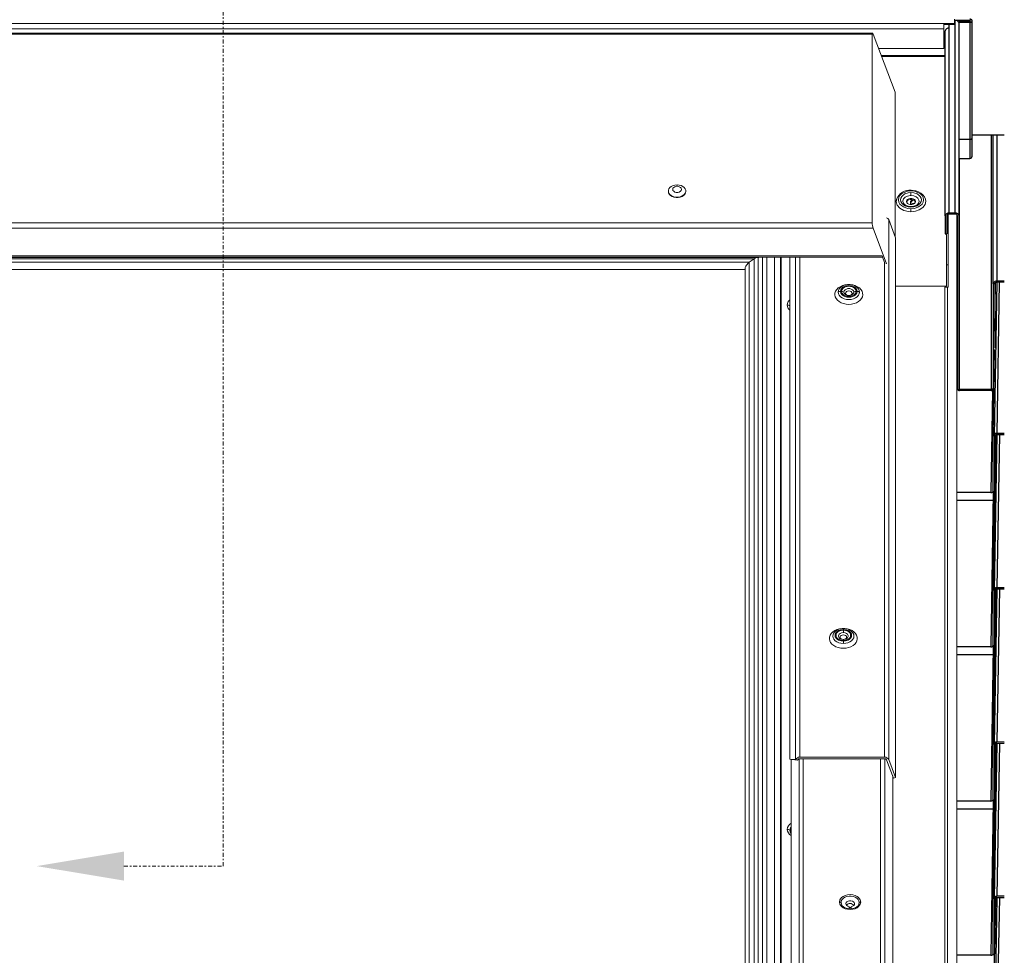
# Model space of a CAD drawing. Units: millimetres. Extents: x 3846 to 5857, y 10013 to 11415.
# Drawn here: x 5609 to 5673, y 11202 to 11262 of the extents above; entities that cross this region are included whole.
import ezdxf

# ---------------------------------------------------------------- set-up
doc = ezdxf.new("R2010")
doc.units = ezdxf.units.MM
doc.linetypes.add('DASHDOT', pattern=[1, 0.5, -0.25, 0, -0.25])
doc.layers.add('KEYLITE DRAWING TEXT', color=6, linetype='Continuous', lineweight=15)
doc.layers.add('KEYLITE ROOF WINDOW', color=7, linetype='Continuous', lineweight=15)
doc.layers.add('KEYLITE INDICATIVE VIEW FLASHING OUTLINE', color=7, linetype='Continuous')

# ---------------------------------------------------------------- blocks, each defined once
blk = doc.blocks.new('A$C283362BF')
at = {"layer": 'KEYLITE INDICATIVE VIEW FLASHING OUTLINE'}
for p, q in [((-100.8, 341.224), (-99.4, 341.224)), ((-100.74, 323.53), (-100.74, 341.207)), ((-99.4, 341.224), (-99.4, 341.111)), ((-99.34, 341.153), (-99.34, 341.182)), ((-99.2, 341.182), (-99.2, 341.153)), ((-99.2, 330.44), (-99.2, 341.153)), ((-101.656, 323.289), (-101.656, 340.26)), ((-101.316, 340.5), (-101.288, 340.5)), ((-101.316, 323.53), (-101.316, 340.5)), ((-101.288, 340.5), (-101.288, 340.828)), ((-100.4, 341.012), (-100.4, 341.111)), ((-100.4, 341.111), (-99.4, 341.111)), ((-99.4, 341.012), (-100.4, 341.012)), ((-100.4, 340.896), (-100.4, 341.012)), ((-100.4, 323.289), (-100.4, 340.896)), ((-99.4, 341.012), (-99.4, 330.298)), ((-99.4, 330.298), (-100.4, 330.298)), ((-99.4, 330.298), (-99.4, 328.558)), ((-99.2, 330.468), (-99.2, 330.723)), ((-99.2, 330.723), (-96.247, 330.723)), ((-99.2, 328.758), (-99.2, 330.44)), ((-97.454, 330.723), (-97.454, 307.361)), ((-97.254, 317.059), (-97.254, 330.723)), ((-96.914, 317.308), (-96.914, 330.723)), ((-100.4, 328.558), (-99.4, 328.558)), ((-100.34, 307.361), (-100.34, 328.558)), ((-101.656, 323.289), (-101.656, 321.629)), ((-101.516, 323.289), (-101.516, 321.629)), ((-100.74, 323.53), (-101.316, 323.53)), ((-100.74, 323.431), (-101.316, 323.431)), ((-100.54, 307.404), (-100.54, 323.289)), ((-100.4, 307.404), (-100.4, 323.289)), ((-101.656, 321.629), (-101.516, 321.629)), ((-97.114, 317.059), (-97.254, 317.059)), ((-97.254, 317.059), (-97.254, 312.788)), ((-97.14, 303.087), (-96.9, 317.201)), ((-97.114, 312.821), (-97.04, 317.169)), ((-97.114, 317.059), (-97.114, 312.788)), ((-96.704, 317.201), (-96.94, 303.33)), ((-96.914, 317.308), (-96.914, 317.201)), ((-96.247, 317.308), (-96.914, 317.308)), ((-96.247, 317.201), (-96.914, 317.201)), ((-97.254, 312.788), (-97.254, 307.503)), ((-97.254, 312.788), (-97.114, 312.788)), ((-97.114, 312.788), (-97.114, 311.146)), ((-97.28, 303.088), (-97.144, 311.045)), ((-97.454, 307.361), (-100.34, 307.361)), ((-97.454, 307.262), (-100.34, 307.262)), ((-97.344, 307.275), (-97.48, 297.915)), ((-97.14, 303.284), (-97.14, 303.087)), ((-97.14, 288.945), (-96.897, 303.23)), ((-96.94, 303.33), (-96.941, 303.33)), ((-96.247, 303.329), (-96.94, 303.33)), ((-96.94, 303.23), (-96.247, 303.229)), ((-96.701, 303.23), (-96.94, 289.188)), ((-97.28, 288.946), (-97.037, 303.212)), ((-97.28, 298.056), (-97.28, 303.088)), ((-97.065, 303.198), (-97.14, 298.055)), ((-97.14, 303.087), (-97.14, 298.055)), ((-97.48, 297.915), (-100.598, 297.915)), ((-97.275, 297.915), (-97.48, 283.773)), ((-97.28, 298.056), (-97.28, 297.915)), ((-100.598, 297.208), (-97.285, 297.208)), ((-97.28, 274.804), (-97.037, 289.07)), ((-97.28, 283.914), (-97.28, 288.946)), ((-97.14, 289.141), (-97.14, 288.945)), ((-97.14, 274.803), (-96.897, 289.088)), ((-97.065, 289.056), (-97.14, 283.913)), ((-97.14, 288.945), (-97.14, 283.913)), ((-96.94, 289.188), (-96.941, 289.188)), ((-96.247, 289.187), (-96.94, 289.188)), ((-96.94, 289.088), (-96.247, 289.087)), ((-96.701, 289.087), (-96.94, 275.046)), ((-97.48, 283.773), (-100.598, 283.773)), ((-97.275, 283.773), (-97.48, 269.63)), ((-97.28, 283.914), (-97.28, 283.773)), ((-100.598, 283.065), (-97.285, 283.065)), ((-97.28, 260.662), (-97.037, 274.928)), ((-97.28, 269.772), (-97.28, 274.804)), ((-97.14, 274.999), (-97.14, 274.803)), ((-97.14, 260.661), (-96.897, 274.945)), ((-97.065, 274.914), (-97.14, 269.771)), ((-97.14, 274.803), (-97.14, 269.771)), ((-96.94, 275.046), (-96.941, 275.046)), ((-96.247, 275.045), (-96.94, 275.046)), ((-96.94, 274.946), (-96.247, 274.945)), ((-96.701, 274.945), (-96.94, 260.903)), ((-97.48, 269.63), (-100.598, 269.63)), ((-97.275, 269.63), (-97.48, 255.488)), ((-97.28, 269.772), (-97.28, 269.63)), ((-100.598, 268.923), (-97.285, 268.923)), ((-97.14, 260.857), (-97.14, 260.661)), ((-96.94, 260.903), (-96.941, 260.903)), ((-96.247, 260.903), (-96.94, 260.903)), ((-97.28, 246.52), (-97.037, 260.786)), ((-97.28, 255.63), (-97.28, 260.662)), ((-97.14, 246.518), (-96.897, 260.803)), ((-97.065, 260.772), (-97.14, 255.629)), ((-97.14, 260.661), (-97.14, 255.629)), ((-96.94, 260.803), (-96.247, 260.803)), ((-96.701, 260.803), (-96.94, 246.761)), ((-97.48, 255.488), (-100.598, 255.488)), ((-97.28, 255.63), (-97.28, 255.488))]:
    blk.add_line(p, q, dxfattribs=at)
at = {"layer": 'KEYLITE INDICATIVE VIEW FLASHING OUTLINE', "flags": 128}
for points in [[(-100.434, 341.072), (-100.417, 341.078), (-100.4, 341.082)], [(-96.914, 317.308), (-97.027, 317.294), (-97.126, 317.254), (-97.202, 317.191), (-97.246, 317.114), (-97.254, 317.059)], [(-96.914, 317.201), (-96.98, 317.193), (-97.039, 317.17), (-97.083, 317.135), (-97.109, 317.091), (-97.114, 317.059)]]:
    blk.add_lwpolyline(points, dxfattribs=at)
at = {"layer": 'KEYLITE INDICATIVE VIEW FLASHING OUTLINE'}
for centre, radius, start, end in [((-100.697, 340.907), 0.304, 11.42175, 98.04947), ((-99.375, 341.146), 0.179, 11.42175, 98.04947), ((-99.393, 341.171), 0.0536, 11.42176, 98.04946), ((-99.375, 341.189), 0.179, 261.95053, 348.57825), ((-99.393, 341.164), 0.0536, 261.95053, 348.57825), ((-101.358, 340.2), 0.304, 81.95053, 168.57825), ((-99.375, 330.475), 0.179, 261.95053, 348.57825), ((-99.4, 328.758), 0.2, 270, 0), ((-101.358, 323.229), 0.304, 81.95053, 168.57825), ((-101.341, 323.254), 0.179, 81.95053, 168.57825), ((-100.697, 323.229), 0.304, 11.42175, 98.04947), ((-100.715, 323.254), 0.179, 11.42175, 98.04947), ((-100.365, 307.439), 0.179, 191.42175, 278.04947), ((-100.348, 307.414), 0.0536, 191.42175, 278.04947), ((-97.429, 307.538), 0.179, 261.95053, 348.57825), ((-97.442, 307.664), 0.402, 268.21259, 305.57146), ((-97.329, 298.058), 0.189, 316.00206, 359.11295), ((-97.329, 283.916), 0.189, 316.00206, 359.11295), ((-97.329, 269.774), 0.189, 316.00206, 359.11295), ((-97.329, 255.632), 0.189, 316.00206, 359.11295)]:
    blk.add_arc(centre, radius, start, end, dxfattribs=at)
for centre, major_axis, ratio, start_param, end_param in [((-96.94, 303.086), (0.34, -0.005), 0.714843, 2.210274, 3.152195), ((-96.94, 303.087), (0.34, -0.001), 0.714843, 1.573881, 2.201248), ((-96.94, 303.087), (0.2, 0), 0.714843, 1.572373, 3.143169), ((-97.48, 298.056), (0.2, 0), 0.70707, 4.712389, 6.283185), ((-96.94, 288.943), (0.34, -0.005), 0.714843, 2.210274, 3.152195), ((-96.94, 288.945), (0.34, -0.001), 0.714843, 1.573881, 2.201248), ((-96.94, 288.945), (0.2, 0), 0.714843, 1.572373, 3.143169), ((-97.48, 283.914), (0.2, 0), 0.70707, 4.712389, 6.283185), ((-96.94, 274.801), (0.34, -0.005), 0.714843, 2.210274, 3.152195), ((-96.94, 274.803), (0.34, -0.001), 0.714843, 1.573881, 2.201248), ((-96.94, 274.803), (0.2, 0), 0.714843, 1.572373, 3.143169), ((-97.48, 269.772), (0.2, 0), 0.70707, 4.712389, 6.283185), ((-96.94, 260.659), (0.34, -0.005), 0.714843, 2.210274, 3.152195), ((-96.94, 260.66), (0.34, -0.001), 0.714843, 1.573881, 2.201248), ((-96.94, 260.66), (0.2, 0), 0.714843, 1.572373, 3.143169), ((-97.48, 255.63), (0.2, 0), 0.70707, 4.712389, 6.283185)]:
    blk.add_ellipse(centre, major_axis=major_axis, ratio=ratio, start_param=start_param, end_param=end_param, dxfattribs=at)
at = {"layer": 'KEYLITE ROOF WINDOW', "color": 7, "linetype": 'Continuous', "lineweight": 15}
for p, q in [((-100.8, 340.927), (-100.8, 341.329)), ((-100.8, 341.207), (-100.74, 341.207)), ((-576.2, 340.921), (-101.8, 340.921)), ((-101.8, 340.441), (-576.2, 340.441)), ((-101.8, 340.927), (-100.8, 340.927)), ((-101.8, 340.921), (-101.8, 340.927)), ((-101.8, 340.828), (-100.8, 340.828)), ((-101.8, 338.625), (-101.8, 340.441)), ((-100.8, 340.828), (-100.8, 340.927)), ((-108.334, 340.03), (-570.066, 340.03)), ((-570.039, 339.931), (-108.361, 339.931)), ((-108.361, 339.931), (-108.361, 322.635)), ((-108.27, 339.931), (-106.255, 334.613)), ((-101.656, 339.943), (-101.8, 339.943)), ((-101.8, 339.902), (-101.656, 339.902)), ((-101.656, 339.888), (-101.8, 339.888)), ((-101.8, 339.69), (-101.656, 339.69)), ((-107.775, 338.625), (-101.8, 338.625)), ((-101.656, 339.153), (-101.8, 339.153)), ((-101.656, 337.993), (-107.536, 337.993)), ((-107.504, 337.908), (-101.656, 337.908)), ((-106.255, 334.613), (-106.255, 321.384)), ((-127.04, 325.562), (-127.04, 325.52)), ((-125.44, 325.52), (-125.44, 325.562)), ((-101.4, 323.418), (-101.4, 318.788)), ((-100.607, 323.396), (-100.607, 197.259)), ((-100.598, 197.221), (-100.598, 323.388)), ((-108.361, 322.635), (-570.039, 322.635)), ((-106.845, 322.941), (-106.845, 273.444)), ((-106.215, 321.278), (-106.845, 322.941)), ((-108.27, 322.154), (-570.13, 322.154)), ((-107.034, 318.893), (-108.27, 322.154)), ((-106.215, 271.78), (-106.215, 321.278)), ((-101.54, 318.788), (-101.54, 321.629)), ((-570.987, 319.509), (-107.413, 319.509)), ((-107.45, 319.608), (-570.95, 319.608)), ((-118.84, 319.481), (-241.56, 319.481)), ((-118.804, 319.478), (-118.804, 206.909)), ((-118.396, 206.909), (-118.396, 319.509)), ((-118.02, 319.509), (-118.02, 207.037)), ((-117.3, 319.509), (-117.3, 207.037)), ((-116.76, 319.509), (-116.76, 206.656)), ((-116.7, 206.151), (-116.7, 319.509)), ((-115.9, 319.509), (-115.9, 273.479)), ((-115.377, 273.444), (-115.377, 319.509)), ((-114.991, 319.509), (-114.991, 273.653)), ((-107.45, 319.608), (-107.193, 318.928)), ((-119.18, 319.34), (-241.22, 319.34)), ((-119.62, 319.029), (-240.78, 319.029)), ((-119.18, 319.34), (-119.62, 319.029)), ((-119.62, 319.029), (-119.18, 319.34)), ((-119.62, 319.029), (-119.62, 207.037)), ((-119.18, 319.34), (-119.18, 207.037)), ((-107.232, 273.653), (-107.232, 319.031)), ((-101.54, 316.836), (-101.54, 318.788)), ((-101.4, 318.788), (-101.54, 318.788)), ((-101.4, 318.788), (-101.4, 316.737)), ((-240.4, 318.38), (-120, 318.38)), ((-120, 318.492), (-120, 209.903)), ((-106.215, 316.836), (-101.54, 316.836)), ((-101.4, 316.737), (-101.7, 316.737)), ((-101.7, 316.737), (-101.7, 200.823)), ((-101.46, 316.737), (-101.46, 197.887)), ((-100.598, 311.35), (-100.54, 311.35)), ((-115.9, 273.479), (-115.382, 273.43)), ((-115.707, 273.442), (-115.9, 273.479)), ((-115.786, 273.457), (-115.786, 206.151)), ((-115.382, 273.43), (-115.377, 273.444)), ((-115.055, 200.505), (-115.055, 273.505)), ((-114.991, 273.653), (-107.232, 273.653)), ((-114.991, 273.512), (-107.232, 273.512)), ((-114.679, 273.512), (-114.679, 200.691)), ((-107.586, 200.691), (-107.586, 273.512)), ((-107.21, 273.511), (-107.21, 200.505)), ((-106.845, 273.444), (-106.215, 271.78)), ((-115.707, 273.442), (-115.189, 273.394)), ((-115.189, 273.394), (-115.382, 273.43)), ((-115.189, 273.394), (-115.184, 273.407)), ((-107.038, 273.407), (-106.408, 271.744)), ((-106.479, 201.558), (-106.479, 271.931)), ((-106.408, 271.744), (-106.215, 271.78)), ((-115.8, 267.028), (-115.8, 266.958)), ((-115.8, 266.958), (-115.786, 266.858)), ((-110.47, 259.945), (-110.47, 259.746)), ((-110.27, 259.748), (-110.27, 259.945))]:
    blk.add_line(p, q, dxfattribs=at)
at = {"layer": 'KEYLITE ROOF WINDOW', "color": 7, "linetype": 'Continuous', "lineweight": 15, "flags": 128}
for points in [[(-101.8, 340.921), (-101.8, 340.87), (-101.8, 340.811), (-101.8, 340.747), (-101.8, 340.681), (-101.8, 340.615), (-101.8, 340.551), (-101.8, 340.492), (-101.8, 340.441)], [(-126.24, 324.996), (-126.431, 325.013), (-126.612, 325.061), (-126.77, 325.139), (-126.898, 325.241), (-126.988, 325.362), (-127.034, 325.494), (-127.034, 325.63), (-126.988, 325.763), (-126.898, 325.883), (-126.77, 325.986), (-126.612, 326.063), (-126.431, 326.111), (-126.24, 326.128), (-126.049, 326.111), (-125.868, 326.063), (-125.71, 325.986), (-125.582, 325.883), (-125.492, 325.763), (-125.446, 325.63), (-125.446, 325.494), (-125.492, 325.362), (-125.582, 325.241), (-125.71, 325.139), (-125.868, 325.061), (-126.049, 325.013), (-126.24, 324.996)], [(-125.84, 325.718), (-125.864, 325.814), (-125.934, 325.899), (-126.04, 325.963), (-126.171, 325.996), (-126.309, 325.996), (-126.44, 325.963), (-126.546, 325.899), (-126.616, 325.814), (-126.64, 325.718), (-126.616, 325.621), (-126.546, 325.536), (-126.44, 325.473), (-126.309, 325.439), (-126.171, 325.439), (-126.04, 325.473), (-125.934, 325.536), (-125.864, 325.621), (-125.84, 325.718)], [(-125.44, 325.52), (-125.463, 325.384), (-125.532, 325.257), (-125.641, 325.145), (-125.786, 325.054), (-125.956, 324.991), (-126.144, 324.958), (-126.336, 324.958), (-126.524, 324.991), (-126.694, 325.054), (-126.839, 325.145), (-126.948, 325.257), (-127.017, 325.384), (-127.04, 325.52), (-127.04, 325.52)], [(-104.8, 323.943), (-105.122, 323.975), (-105.49, 324.105), (-105.666, 324.221), (-105.815, 324.373), (-105.915, 324.556), (-105.95, 324.756), (-105.915, 324.956), (-105.815, 325.139), (-105.666, 325.291), (-105.49, 325.407), (-105.122, 325.537), (-104.8, 325.569)], [(-104.8, 324.084), (-105.066, 324.111), (-105.37, 324.219), (-105.516, 324.314), (-105.638, 324.44), (-105.721, 324.591), (-105.75, 324.756), (-105.721, 324.921), (-105.638, 325.072), (-105.516, 325.198), (-105.37, 325.293), (-105.066, 325.401), (-104.8, 325.428)], [(-105.539, 324.595), (-105.545, 324.676), (-105.474, 324.847), (-105.327, 324.992), (-105.121, 325.094), (-104.879, 325.142), (-104.8, 325.145)], [(-105.2, 324.615), (-105.176, 324.518), (-105.106, 324.433), (-105, 324.37), (-104.869, 324.336), (-104.731, 324.336), (-104.6, 324.37), (-104.494, 324.433), (-104.424, 324.518), (-104.4, 324.615), (-104.424, 324.711), (-104.494, 324.796), (-104.6, 324.86), (-104.731, 324.893), (-104.869, 324.893), (-105, 324.86), (-105.106, 324.796), (-105.176, 324.711), (-105.2, 324.615)], [(-103.45, 324.615), (-103.477, 324.817), (-103.563, 325.02), (-103.706, 325.208), (-103.898, 325.368), (-104.122, 325.49), (-104.357, 325.571), (-104.8, 325.628)], [(-104.8, 325.569), (-104.478, 325.537), (-104.11, 325.407), (-103.934, 325.291), (-103.785, 325.139), (-103.685, 324.956), (-103.65, 324.756), (-103.685, 324.556), (-103.785, 324.373), (-103.934, 324.221), (-104.11, 324.105), (-104.478, 323.975), (-104.8, 323.943)], [(-104.8, 325.428), (-104.534, 325.401), (-104.23, 325.293), (-104.084, 325.198), (-103.962, 325.072), (-103.879, 324.921), (-103.85, 324.756), (-103.879, 324.591), (-103.962, 324.44), (-104.084, 324.314), (-104.23, 324.219), (-104.534, 324.111), (-104.8, 324.084)], [(-104.8, 325.145), (-104.552, 325.115), (-104.331, 325.029), (-104.164, 324.896), (-104.068, 324.731), (-104.058, 324.595)], [(-106.118, 324.83), (-106.121, 324.823), (-106.15, 324.615)], [(-106.107, 324.81), (-106.149, 324.574), (-106.054, 324.26), (-105.817, 323.987), (-105.466, 323.784), (-105.04, 323.675), (-104.8, 323.66)], [(-104.8, 324.143), (-105.063, 324.173), (-105.318, 324.274), (-105.419, 324.35), (-105.494, 324.437), (-105.55, 324.615)], [(-105.194, 324.565), (-105.176, 324.612), (-105.106, 324.697), (-105, 324.761), (-104.869, 324.794), (-104.731, 324.794), (-104.6, 324.761), (-104.494, 324.697), (-104.424, 324.612), (-104.406, 324.565)], [(-104.8, 323.66), (-104.4, 323.703), (-104.036, 323.828), (-103.711, 324.051), (-103.508, 324.338), (-103.455, 324.637)], [(-104.05, 324.615), (-104.104, 324.441), (-104.176, 324.354), (-104.277, 324.278), (-104.533, 324.174), (-104.8, 324.143)], [(-110.5, 315.173), (-110.743, 315.189), (-110.977, 315.238), (-111.194, 315.317), (-111.385, 315.423), (-111.545, 315.554), (-111.667, 315.703), (-111.747, 315.866), (-111.781, 316.037), (-111.77, 316.209), (-111.712, 316.376), (-111.611, 316.533), (-111.47, 316.674), (-111.293, 316.793), (-111.088, 316.886), (-110.861, 316.95), (-110.622, 316.983), (-110.378, 316.983), (-110.139, 316.95), (-109.912, 316.886), (-109.707, 316.793), (-109.53, 316.674), (-109.389, 316.533), (-109.288, 316.376), (-109.23, 316.209), (-109.219, 316.037), (-109.253, 315.866), (-109.333, 315.703), (-109.455, 315.554), (-109.615, 315.423), (-109.806, 315.317), (-110.023, 315.238), (-110.257, 315.189), (-110.5, 315.173)], [(-109.529, 316.301), (-109.554, 316.453), (-109.625, 316.598), (-109.741, 316.728), (-109.895, 316.837), (-110.079, 316.919), (-110.284, 316.97), (-110.5, 316.987), (-110.716, 316.97), (-110.921, 316.919), (-111.105, 316.837), (-111.259, 316.728), (-111.375, 316.598), (-111.446, 316.453), (-111.471, 316.301)], [(-109.741, 316.363), (-109.772, 316.513), (-109.893, 316.684), (-110.001, 316.767), (-110.143, 316.836), (-110.313, 316.883), (-110.5, 316.899), (-110.687, 316.883), (-110.857, 316.836), (-110.999, 316.767), (-111.107, 316.684), (-111.228, 316.513), (-111.259, 316.363)], [(-109.835, 316.363), (-109.862, 316.494), (-109.968, 316.645), (-110.063, 316.717), (-110.187, 316.777), (-110.336, 316.818), (-110.5, 316.833), (-110.664, 316.818), (-110.813, 316.777), (-110.937, 316.717), (-111.032, 316.645), (-111.138, 316.494), (-111.165, 316.363)], [(-111.471, 316.301), (-111.446, 316.148), (-111.375, 316.003), (-111.259, 315.873), (-111.105, 315.764), (-110.921, 315.682), (-110.716, 315.631), (-110.5, 315.614), (-110.284, 315.631), (-110.079, 315.682), (-109.895, 315.764), (-109.741, 315.873), (-109.625, 316.003), (-109.554, 316.148), (-109.529, 316.301)], [(-111.259, 316.363), (-111.228, 316.212), (-111.107, 316.041), (-110.999, 315.959), (-110.857, 315.889), (-110.687, 315.843), (-110.5, 315.826), (-110.313, 315.843), (-110.143, 315.889), (-110.001, 315.959), (-109.893, 316.041), (-109.772, 316.212), (-109.741, 316.363)], [(-109.835, 316.363), (-109.862, 316.231), (-109.968, 316.081), (-110.063, 316.008), (-110.187, 315.948), (-110.336, 315.907), (-110.5, 315.893), (-110.664, 315.907), (-110.813, 315.948), (-110.937, 316.008), (-111.032, 316.081), (-111.138, 316.231), (-111.165, 316.363)], [(-110.047, 316.301), (-110.075, 316.41), (-110.153, 316.506), (-110.274, 316.578), (-110.421, 316.616), (-110.579, 316.616), (-110.726, 316.578), (-110.847, 316.506), (-110.925, 316.41), (-110.953, 316.301)], [(-110.047, 316.301), (-110.075, 316.191), (-110.153, 316.095), (-110.274, 316.023), (-110.421, 315.985), (-110.579, 315.985), (-110.726, 316.023), (-110.847, 316.095), (-110.925, 316.191), (-110.953, 316.301)], [(-110.8, 316.193), (-110.777, 316.111), (-110.712, 316.043), (-110.615, 315.997), (-110.5, 315.98), (-110.385, 315.997), (-110.288, 316.043), (-110.223, 316.111), (-110.2, 316.193), (-110.223, 316.274), (-110.288, 316.343), (-110.385, 316.389), (-110.5, 316.405), (-110.615, 316.389), (-110.712, 316.343), (-110.777, 316.274), (-110.8, 316.193)], [(-111, 283.636), (-111.243, 283.652), (-111.477, 283.701), (-111.694, 283.78), (-111.885, 283.886), (-112.045, 284.017), (-112.167, 284.166), (-112.247, 284.329), (-112.281, 284.5), (-112.27, 284.672), (-112.212, 284.84), (-112.111, 284.996), (-111.97, 285.137), (-111.793, 285.256), (-111.588, 285.349), (-111.361, 285.413), (-111.122, 285.446), (-110.878, 285.446), (-110.639, 285.413), (-110.412, 285.349), (-110.207, 285.256), (-110.03, 285.137), (-109.889, 284.996), (-109.788, 284.84), (-109.73, 284.672), (-109.719, 284.5), (-109.753, 284.329), (-109.833, 284.166), (-109.955, 284.017), (-110.115, 283.886), (-110.306, 283.78), (-110.523, 283.701), (-110.757, 283.652), (-111, 283.636)], [(-111, 285.45), (-111.216, 285.433), (-111.421, 285.382), (-111.605, 285.3), (-111.759, 285.192), (-111.875, 285.061), (-111.946, 284.916), (-111.971, 284.764), (-111.946, 284.611), (-111.875, 284.466), (-111.759, 284.336), (-111.605, 284.227), (-111.421, 284.145), (-111.216, 284.094), (-111, 284.077)], [(-111, 284.289), (-111.212, 284.311), (-111.455, 284.397), (-111.572, 284.473), (-111.669, 284.573), (-111.735, 284.694), (-111.759, 284.826), (-111.735, 284.958), (-111.669, 285.078), (-111.572, 285.178), (-111.455, 285.255), (-111.212, 285.341), (-111, 285.362)], [(-111, 284.356), (-111.186, 284.375), (-111.399, 284.45), (-111.5, 284.517), (-111.586, 284.605), (-111.644, 284.71), (-111.664, 284.826), (-111.644, 284.941), (-111.586, 285.047), (-111.5, 285.135), (-111.399, 285.201), (-111.186, 285.277), (-111, 285.295)], [(-111, 284.077), (-110.784, 284.094), (-110.579, 284.145), (-110.395, 284.227), (-110.241, 284.336), (-110.125, 284.466), (-110.054, 284.611), (-110.029, 284.764), (-110.054, 284.916), (-110.125, 285.061), (-110.241, 285.192), (-110.395, 285.3), (-110.579, 285.382), (-110.784, 285.433), (-111, 285.45)], [(-111, 285.362), (-110.788, 285.341), (-110.545, 285.255), (-110.428, 285.178), (-110.331, 285.078), (-110.265, 284.958), (-110.241, 284.826), (-110.265, 284.694), (-110.331, 284.573), (-110.428, 284.473), (-110.545, 284.397), (-110.788, 284.311), (-111, 284.289)], [(-111, 285.295), (-110.814, 285.277), (-110.601, 285.201), (-110.5, 285.135), (-110.414, 285.047), (-110.356, 284.941), (-110.336, 284.826), (-110.356, 284.71), (-110.414, 284.605), (-110.5, 284.517), (-110.601, 284.45), (-110.814, 284.375), (-111, 284.356)], [(-111, 284.444), (-111.155, 284.463), (-111.291, 284.519), (-111.392, 284.604), (-111.445, 284.708), (-111.445, 284.819), (-111.392, 284.923), (-111.291, 285.008), (-111.155, 285.064), (-111, 285.083)], [(-111, 284.868), (-111.115, 284.852), (-111.212, 284.806), (-111.277, 284.737), (-111.3, 284.656), (-111.277, 284.575), (-111.212, 284.506), (-111.115, 284.46), (-111, 284.444), (-110.885, 284.46), (-110.788, 284.506), (-110.723, 284.575), (-110.7, 284.656), (-110.723, 284.737), (-110.788, 284.806), (-110.885, 284.852), (-111, 284.868)], [(-111, 285.083), (-110.845, 285.064), (-110.709, 285.008), (-110.608, 284.923), (-110.555, 284.819), (-110.555, 284.708), (-110.608, 284.604), (-110.709, 284.519), (-110.845, 284.463), (-111, 284.444)], [(-115.786, 267.128), (-115.8, 267.028), (-115.786, 266.929)], [(-111.352, 260.371), (-111.313, 260.564), (-111.157, 260.784), (-111.019, 260.889), (-110.837, 260.978), (-110.618, 261.038), (-110.379, 261.059), (-110.139, 261.038), (-109.921, 260.978), (-109.739, 260.889), (-109.601, 260.784), (-109.445, 260.564), (-109.406, 260.371)], [(-111.21, 260.329), (-111.186, 260.47), (-111.115, 260.603), (-111.001, 260.719), (-110.851, 260.813), (-110.674, 260.879), (-110.479, 260.913), (-110.279, 260.913), (-110.084, 260.879), (-109.907, 260.813), (-109.757, 260.719), (-109.643, 260.603), (-109.572, 260.47), (-109.547, 260.329)], [(-109.406, 260.371), (-109.445, 260.178), (-109.601, 259.958), (-109.739, 259.853), (-109.921, 259.764), (-110.139, 259.704), (-110.379, 259.683), (-110.618, 259.704), (-110.837, 259.764), (-111.019, 259.853), (-111.157, 259.958), (-111.313, 260.178), (-111.352, 260.371)], [(-110.27, 259.945), (-110.147, 259.984), (-110.049, 260.05), (-109.988, 260.136), (-109.97, 260.231), (-109.999, 260.324), (-110.07, 260.406), (-110.175, 260.466), (-110.302, 260.498), (-110.438, 260.498), (-110.565, 260.466), (-110.671, 260.406), (-110.741, 260.324), (-110.77, 260.231), (-110.752, 260.136), (-110.691, 260.05), (-110.593, 259.984), (-110.47, 259.945)], [(-110.27, 259.945), (-110.275, 259.922), (-110.291, 259.9), (-110.315, 259.882), (-110.346, 259.871), (-110.38, 259.869), (-110.411, 259.876), (-110.439, 259.891), (-110.459, 259.912), (-110.469, 259.936), (-110.47, 259.945)]]:
    blk.add_lwpolyline(points, dxfattribs=at)
at = {"layer": 'KEYLITE ROOF WINDOW', "color": 7, "linetype": 'Continuous', "lineweight": 15}
for centre, radius, start, end in [((-104.912, 324.326), 1.307, 85.06497, 157.30821), ((-104.513, 324.464), 0.346, 114.22942, 202.33544), ((-104.402, 324.286), 0.47, 107.72802, 164.6606), ((-104.6, 324.182), 0.237, 72.21413, 140.61875), ((-107.133, 322.816), 0.314, 23.52869, 71.59627), ((-115.545, 315.098), 0.604, 125.96453, 178.67818), ((-115.568, 315.114), 0.581, 180.20731, 235.14999), ((-115.023, 273.253), 0.402, 85.35949, 151.60744), ((-115.007, 273.312), 0.201, 85.35949, 151.60744), ((-107.199, 273.253), 0.402, 28.39256, 94.64051), ((-107.215, 273.312), 0.201, 28.39256, 94.64051), ((-115.434, 266.963), 0.718, 119.31949, 174.80133), ((-115.426, 266.937), 0.469, 140.1155, 177.91511), ((-115.434, 267.093), 0.718, 185.19867, 240.68051), ((-115.453, 266.96), 0.442, 180.8646, 221.10479), ((-110.648, 260.372), 0.564, 184.34719, 248.18377), ((-110.381, 259.829), 0.408, 34.01726, 143.78386), ((-110.11, 260.372), 0.564, 291.77785, 355.64957), ((-110.379, 260.862), 1.12, 244.69617, 295.2786)]:
    blk.add_arc(centre, radius, start, end, dxfattribs=at)
for centre, major_axis, ratio, start_param, end_param in [((-108.27, 339.69), (-0.067, 0.34), 0.182676, 5.46195, 7.032747), ((-108.27, 322.394), (-0.067, 0.34), 0.182676, 0.749561, 2.320358), ((-119.18, 319.001), (0.443, 0.443), 0.414214, 0.278112, 1.178097), ((-119.18, 319.001), (0.443, 0.443), 0.414214, 0.278112, 1.178097), ((-118.6, 319.736), (0.24, 0.24), 0.414214, 3.419705, 4.0402), ((-118.6, 319.736), (0.24, 0.24), 0.414214, 3.419705, 4.0402), ((-119.62, 318.76), (0.351, 0.351), 0.414214, 1.178097, 2.748894), ((-119.62, 318.76), (0.351, 0.351), 0.414214, 1.178097, 2.748894)]:
    blk.add_ellipse(centre, major_axis=major_axis, ratio=ratio, start_param=start_param, end_param=end_param, dxfattribs=at)
for points, knots in [([(-104.8, 325.624), (-104.8, 325.625), (-104.8, 325.63), (-104.8, 325.611), (-104.8, 325.583), (-104.8, 325.569)], [0, 0, 0, 0, 0.125054, 0.579567, 1, 1, 1, 1]), ([(-104.8, 325.145), (-104.8, 325.167), (-104.8, 325.214), (-104.8, 325.3), (-104.8, 325.375), (-104.8, 325.411), (-104.8, 325.428)], [0, 0, 0, 0, 0.270261, 0.562429, 0.789736, 1, 1, 1, 1]), ([(-104.8, 324.084), (-104.8, 324.103), (-104.8, 324.137), (-104.8, 324.139), (-104.8, 324.14)], [0, 0, 0, 0, 0.5227329, 1, 1, 1, 1]), ([(-104.8, 323.943), (-104.8, 323.92), (-104.8, 323.873), (-104.8, 323.788), (-104.8, 323.713), (-104.8, 323.677), (-104.8, 323.66)], [0, 0, 0, 0, 0.270261, 0.562429, 0.789736, 1, 1, 1, 1]), ([(-111.471, 316.301), (-111.436, 316.32), (-111.373, 316.355), (-111.293, 316.36), (-111.259, 316.363)], [0, 0, 0, 0, 0.56, 1, 1, 1, 1]), ([(-110.953, 316.301), (-110.988, 316.32), (-111.051, 316.355), (-111.13, 316.36), (-111.165, 316.363)], [0, 0, 0, 0, 0.56, 1, 1, 1, 1]), ([(-109.835, 316.363), (-109.88, 316.359), (-109.959, 316.352), (-110.02, 316.316), (-110.047, 316.301)], [0, 0, 0, 0, 0.56, 1, 1, 1, 1]), ([(-109.741, 316.363), (-109.697, 316.359), (-109.617, 316.352), (-109.556, 316.316), (-109.529, 316.301)], [0, 0, 0, 0, 0.56, 1, 1, 1, 1]), ([(-115.895, 315.037), (-115.937, 315.061), (-116.012, 315.103), (-116.107, 315.109), (-116.149, 315.112)], [0, 0, 0, 0, 0.56, 1, 1, 1, 1]), ([(-111, 285.362), (-111, 285.39), (-111, 285.44), (-111, 285.447), (-111, 285.45)], [0, 0, 0, 0, 0.56, 1, 1, 1, 1]), ([(-111, 285.295), (-111, 285.26), (-111, 285.197), (-111, 285.118), (-111, 285.083)], [0, 0, 0, 0, 0.56, 1, 1, 1, 1]), ([(-111, 284.444), (-111, 284.439), (-111, 284.429), (-111, 284.378), (-111, 284.356)], [0, 0, 0, 0, 0.56, 1, 1, 1, 1]), ([(-111, 284.077), (-111, 284.122), (-111, 284.201), (-111, 284.262), (-111, 284.289)], [0, 0, 0, 0, 0.56, 1, 1, 1, 1]), ([(-115.895, 266.954), (-115.937, 266.977), (-116.012, 267.02), (-116.107, 267.026), (-116.149, 267.028)], [0, 0, 0, 0, 0.56, 1, 1, 1, 1]), ([(-111.352, 260.371), (-111.322, 260.368), (-111.269, 260.364), (-111.228, 260.34), (-111.21, 260.329)], [0, 0, 0, 0, 0.56, 1, 1, 1, 1]), ([(-109.547, 260.329), (-109.524, 260.343), (-109.482, 260.366), (-109.429, 260.369), (-109.406, 260.371)], [0, 0, 0, 0, 0.56, 1, 1, 1, 1])]:
    blk.add_open_spline(points, degree=3, knots=knots, dxfattribs=at)

msp = doc.modelspace()

# ---------------------------------------------------------------- linework, layer by layer
at = {"layer": 'KEYLITE DRAWING TEXT', "linetype": 'DASHDOT', "ltscale": 0.5, "extrusion": (2.05112e-17, 0.707107, 0.707107)}
msp.add_line((5622.431, 11207.272, -59.614), (5622.431, 11325.077, -146.092), dxfattribs=at)
at = {"layer": 'KEYLITE DRAWING TEXT', "linetype": 'DASHDOT', "ltscale": 0.5}
msp.add_line((5616.072, 11207.272, -59.614), (5622.431, 11207.272, -59.614), dxfattribs=at)
at = {"layer": 'KEYLITE DRAWING TEXT', "ltscale": 0.5}
msp.add_solid([(5616.072, 11206.339, -59.614), (5616.072, 11208.205, -59.614), (5610.472, 11207.272, -59.614)], dxfattribs=at)

# ---------------------------------------------------------------- block references
at = {"xscale": 0.7, "yscale": 0.7, "zscale": 0.7}
msp.add_blockref('A$C283362BF', (5739.927, 11022.704), dxfattribs=at)

doc.saveas('drawing.dxf')
